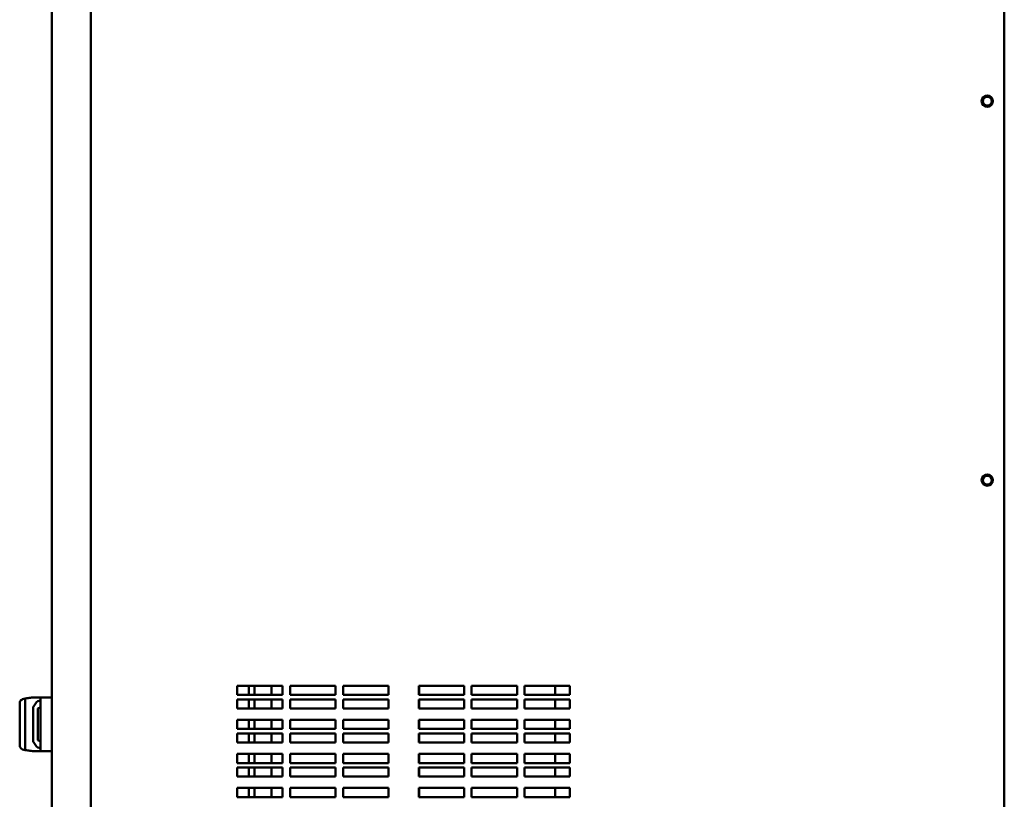
# Model space of a CAD drawing. Units: inches. Extents: x 2 to 253, y 6 to 159.
# Drawn here: x 121 to 142, y 67 to 84 of the extents above; entities that cross this region are included whole.
import ezdxf

# ---------------------------------------------------------------- set-up
doc = ezdxf.new("R2010")
doc.units = ezdxf.units.IN
doc.header["$LTSCALE"] = 15
doc.header["$MEASUREMENT"] = 0
doc.layers.add('Visible (ANSI)', color=7, linetype='Continuous', lineweight=50)

msp = doc.modelspace()

# ---------------------------------------------------------------- linework, layer by layer
at = {"layer": 'Visible (ANSI)'}
for p, q in [((121.497, 63.054), (121.497, 109.639)), ((122.357, 63.054), (122.357, 109.639)), ((142.489, 109.406), (142.489, 63.286)), ((125.582, 69.286), (126.582, 69.286)), ((125.582, 69.086), (125.582, 69.286)), ((125.839, 69.086), (125.839, 69.286)), ((125.964, 69.286), (125.964, 69.086)), ((126.339, 69.086), (126.339, 69.286)), ((126.582, 69.286), (126.582, 69.086)), ((126.749, 69.286), (127.749, 69.286)), ((126.749, 69.086), (126.749, 69.286)), ((127.749, 69.286), (127.749, 69.086)), ((127.916, 69.286), (128.916, 69.286)), ((127.916, 69.086), (127.916, 69.286)), ((128.916, 69.286), (128.916, 69.086)), ((129.582, 69.286), (130.582, 69.286)), ((129.582, 69.086), (129.582, 69.286)), ((129.589, 69.086), (129.589, 69.286)), ((130.582, 69.286), (130.582, 69.086)), ((130.749, 69.286), (131.749, 69.286)), ((130.749, 69.086), (130.749, 69.286)), ((131.749, 69.286), (131.749, 69.086)), ((131.916, 69.286), (132.916, 69.286)), ((131.916, 69.086), (131.916, 69.286)), ((132.589, 69.086), (132.589, 69.286)), ((132.916, 69.286), (132.916, 69.086)), ((121.118, 69.033), (121.16, 69.033)), ((121.16, 69.033), (121.274, 69.033)), ((121.274, 69.033), (121.277, 69.033)), ((121.277, 69.033), (121.497, 69.033)), ((126.582, 69.086), (125.582, 69.086)), ((127.749, 69.086), (126.749, 69.086)), ((128.916, 69.086), (127.916, 69.086)), ((130.582, 69.086), (129.582, 69.086)), ((131.749, 69.086), (130.749, 69.086)), ((132.916, 69.086), (131.916, 69.086)), ((120.788, 67.978), (120.788, 68.9)), ((120.907, 68.978), (120.907, 67.9)), ((121.087, 68.052), (121.087, 68.826)), ((121.2, 68.795), (121.247, 68.807)), ((121.247, 69.003), (121.247, 67.875)), ((125.582, 68.986), (126.582, 68.986)), ((125.582, 68.786), (125.582, 68.986)), ((125.839, 68.786), (125.839, 68.986)), ((125.964, 68.986), (125.964, 68.786)), ((126.339, 68.786), (126.339, 68.986)), ((126.582, 68.986), (126.582, 68.786)), ((126.749, 68.986), (127.749, 68.986)), ((126.749, 68.786), (126.749, 68.986)), ((127.749, 68.986), (127.749, 68.786)), ((127.916, 68.986), (128.916, 68.986)), ((127.916, 68.786), (127.916, 68.986)), ((128.916, 68.986), (128.916, 68.786)), ((129.582, 68.986), (130.582, 68.986)), ((129.582, 68.786), (129.582, 68.986)), ((129.589, 68.786), (129.589, 68.986)), ((130.582, 68.986), (130.582, 68.786)), ((130.749, 68.986), (131.749, 68.986)), ((130.749, 68.786), (130.749, 68.986)), ((131.749, 68.986), (131.749, 68.786)), ((131.916, 68.986), (132.916, 68.986)), ((131.916, 68.786), (131.916, 68.986)), ((132.589, 68.786), (132.589, 68.986)), ((132.916, 68.986), (132.916, 68.786)), ((121.188, 68.779), (121.188, 68.099)), ((126.582, 68.786), (125.582, 68.786)), ((127.749, 68.786), (126.749, 68.786)), ((128.916, 68.786), (127.916, 68.786)), ((130.582, 68.786), (129.582, 68.786)), ((131.749, 68.786), (130.749, 68.786)), ((132.916, 68.786), (131.916, 68.786)), ((125.582, 68.536), (126.582, 68.536)), ((125.582, 68.336), (125.582, 68.536)), ((125.839, 68.336), (125.839, 68.536)), ((125.964, 68.536), (125.964, 68.336)), ((126.339, 68.336), (126.339, 68.536)), ((126.582, 68.536), (126.582, 68.336)), ((126.749, 68.536), (127.749, 68.536)), ((126.749, 68.336), (126.749, 68.536)), ((127.749, 68.536), (127.749, 68.336)), ((127.916, 68.536), (128.916, 68.536)), ((127.916, 68.336), (127.916, 68.536)), ((128.916, 68.536), (128.916, 68.336)), ((129.582, 68.536), (130.582, 68.536)), ((129.582, 68.336), (129.582, 68.536)), ((129.589, 68.336), (129.589, 68.536)), ((130.582, 68.536), (130.582, 68.336)), ((130.749, 68.536), (131.749, 68.536)), ((130.749, 68.336), (130.749, 68.536)), ((131.749, 68.536), (131.749, 68.336)), ((131.916, 68.536), (132.916, 68.536)), ((131.916, 68.336), (131.916, 68.536)), ((132.589, 68.336), (132.589, 68.536)), ((132.916, 68.536), (132.916, 68.336)), ((126.582, 68.336), (125.582, 68.336)), ((125.582, 68.236), (126.582, 68.236)), ((125.582, 68.036), (125.582, 68.236)), ((125.839, 68.036), (125.839, 68.236)), ((125.964, 68.236), (125.964, 68.036)), ((126.339, 68.036), (126.339, 68.236)), ((126.582, 68.236), (126.582, 68.036)), ((127.749, 68.336), (126.749, 68.336)), ((126.749, 68.236), (127.749, 68.236)), ((126.749, 68.036), (126.749, 68.236)), ((127.749, 68.236), (127.749, 68.036)), ((128.916, 68.336), (127.916, 68.336)), ((127.916, 68.236), (128.916, 68.236)), ((127.916, 68.036), (127.916, 68.236)), ((128.916, 68.236), (128.916, 68.036)), ((130.582, 68.336), (129.582, 68.336)), ((129.582, 68.236), (130.582, 68.236)), ((129.582, 68.036), (129.582, 68.236)), ((129.589, 68.036), (129.589, 68.236)), ((130.582, 68.236), (130.582, 68.036)), ((131.749, 68.336), (130.749, 68.336)), ((130.749, 68.236), (131.749, 68.236)), ((130.749, 68.036), (130.749, 68.236)), ((131.749, 68.236), (131.749, 68.036)), ((132.916, 68.336), (131.916, 68.336)), ((131.916, 68.236), (132.916, 68.236)), ((131.916, 68.036), (131.916, 68.236)), ((132.589, 68.036), (132.589, 68.236)), ((132.916, 68.236), (132.916, 68.036)), ((121.2, 68.083), (121.247, 68.071)), ((126.582, 68.036), (125.582, 68.036)), ((127.749, 68.036), (126.749, 68.036)), ((128.916, 68.036), (127.916, 68.036)), ((130.582, 68.036), (129.582, 68.036)), ((131.749, 68.036), (130.749, 68.036)), ((132.916, 68.036), (131.916, 68.036)), ((121.16, 67.845), (121.118, 67.845)), ((121.274, 67.845), (121.16, 67.845)), ((121.277, 67.845), (121.274, 67.845)), ((121.497, 67.845), (121.277, 67.845)), ((125.582, 67.786), (126.582, 67.786)), ((125.582, 67.586), (125.582, 67.786)), ((125.839, 67.586), (125.839, 67.786)), ((125.964, 67.786), (125.964, 67.586)), ((126.339, 67.586), (126.339, 67.786)), ((126.582, 67.786), (126.582, 67.586)), ((126.749, 67.786), (127.749, 67.786)), ((126.749, 67.586), (126.749, 67.786)), ((127.749, 67.786), (127.749, 67.586)), ((127.916, 67.786), (128.916, 67.786)), ((127.916, 67.586), (127.916, 67.786)), ((128.916, 67.786), (128.916, 67.586)), ((129.582, 67.786), (130.582, 67.786)), ((129.582, 67.586), (129.582, 67.786)), ((129.589, 67.586), (129.589, 67.786)), ((130.582, 67.786), (130.582, 67.586)), ((130.749, 67.786), (131.749, 67.786)), ((130.749, 67.586), (130.749, 67.786)), ((131.749, 67.786), (131.749, 67.586)), ((131.916, 67.786), (132.916, 67.786)), ((131.916, 67.586), (131.916, 67.786)), ((132.589, 67.586), (132.589, 67.786)), ((132.916, 67.786), (132.916, 67.586)), ((126.582, 67.586), (125.582, 67.586)), ((127.749, 67.586), (126.749, 67.586)), ((128.916, 67.586), (127.916, 67.586)), ((130.582, 67.586), (129.582, 67.586)), ((131.749, 67.586), (130.749, 67.586)), ((132.916, 67.586), (131.916, 67.586)), ((125.582, 67.486), (126.582, 67.486)), ((125.582, 67.286), (125.582, 67.486)), ((126.582, 67.286), (125.582, 67.286)), ((125.839, 67.286), (125.839, 67.486)), ((125.964, 67.486), (125.964, 67.286)), ((126.339, 67.286), (126.339, 67.486)), ((126.582, 67.486), (126.582, 67.286)), ((126.749, 67.486), (127.749, 67.486)), ((126.749, 67.286), (126.749, 67.486)), ((127.749, 67.286), (126.749, 67.286)), ((127.749, 67.486), (127.749, 67.286)), ((127.916, 67.486), (128.916, 67.486)), ((127.916, 67.286), (127.916, 67.486)), ((128.916, 67.286), (127.916, 67.286)), ((128.916, 67.486), (128.916, 67.286)), ((129.582, 67.486), (130.582, 67.486)), ((129.582, 67.286), (129.582, 67.486)), ((130.582, 67.286), (129.582, 67.286)), ((129.589, 67.286), (129.589, 67.486)), ((130.582, 67.486), (130.582, 67.286)), ((130.749, 67.486), (131.749, 67.486)), ((130.749, 67.286), (130.749, 67.486)), ((131.749, 67.286), (130.749, 67.286)), ((131.749, 67.486), (131.749, 67.286)), ((131.916, 67.486), (132.916, 67.486)), ((131.916, 67.286), (131.916, 67.486)), ((132.916, 67.286), (131.916, 67.286)), ((132.589, 67.286), (132.589, 67.486)), ((132.916, 67.486), (132.916, 67.286)), ((125.582, 67.036), (126.582, 67.036)), ((125.582, 66.836), (125.582, 67.036)), ((125.839, 66.836), (125.839, 67.036)), ((125.964, 67.036), (125.964, 66.836)), ((126.339, 66.836), (126.339, 67.036)), ((126.582, 67.036), (126.582, 66.836)), ((126.749, 67.036), (127.749, 67.036)), ((126.749, 66.836), (126.749, 67.036)), ((127.749, 67.036), (127.749, 66.836)), ((127.916, 67.036), (128.916, 67.036)), ((127.916, 66.836), (127.916, 67.036)), ((128.916, 67.036), (128.916, 66.836)), ((129.582, 67.036), (130.582, 67.036)), ((129.582, 66.836), (129.582, 67.036)), ((129.589, 66.836), (129.589, 67.036)), ((130.582, 67.036), (130.582, 66.836)), ((130.749, 67.036), (131.749, 67.036)), ((130.749, 66.836), (130.749, 67.036)), ((131.749, 67.036), (131.749, 66.836)), ((131.916, 67.036), (132.916, 67.036)), ((131.916, 66.836), (131.916, 67.036)), ((132.589, 66.836), (132.589, 67.036)), ((132.916, 67.036), (132.916, 66.836)), ((126.582, 66.836), (125.582, 66.836)), ((127.749, 66.836), (126.749, 66.836)), ((128.916, 66.836), (127.916, 66.836)), ((130.582, 66.836), (129.582, 66.836)), ((131.749, 66.836), (130.749, 66.836)), ((132.916, 66.836), (131.916, 66.836))]:
    msp.add_line(p, q, dxfattribs=at)
for centre, radius in [((142.114, 82.171), 0.125), ((142.114, 82.171), 0.097), ((142.114, 73.821), 0.125), ((142.114, 73.821), 0.097)]:
    msp.add_circle(centre, radius, dxfattribs=at)
for centre, start, end in [((121.204, 68.779), 105, 180), ((121.204, 68.099), 180, 255)]:
    msp.add_arc(centre, 0.016, start, end, dxfattribs=at)
for centre, major_axis, ratio, start_param, end_param in [((121.217, 68.439), (0, 0.52), 0.318819, 6.112622, 6.827264), ((121.223, 68.963), (0.0239, -0.0122), 0.008028, 0.004214, 0.176352), ((121.217, 68.439), (0, 0.52), 0.318819, 2.597514, 3.312156)]:
    msp.add_ellipse(centre, major_axis=major_axis, ratio=ratio, start_param=start_param, end_param=end_param, dxfattribs=at)
for points, knots in [([(120.915, 69.008), (120.954, 69.013), (120.991, 69.019), (121.06, 69.029), (121.092, 69.033), (121.118, 69.033)], [0, 0, 0, 0, 0.324673, 0.324673, 0.677419, 0.677419, 0.677419, 0.677419]), ([(120.788, 68.9), (120.788, 68.909), (120.789, 68.918), (120.795, 68.943), (120.804, 68.957), (120.826, 68.978), (120.839, 68.986), (120.868, 68.998), (120.886, 69.003), (120.906, 69.006)], [0, 0, 0, 0, 0.0996378, 0.0996378, 0.2792617, 0.2792617, 0.4258809, 0.4258809, 0.5928514, 0.5928514, 0.5928514, 0.5928514]), ([(120.915, 69.008), (120.913, 69.008), (120.91, 69.006), (120.905, 68.996), (120.906, 68.986), (120.907, 68.979)], [0.000241791, 0.000241791, 0.000241791, 0.000241791, 0.00050883, 0.000881925, 0.001390266, 0.001390266, 0.001390266, 0.001390266]), ([(120.907, 68.978), (120.907, 68.978), (120.907, 68.978), (120.907, 68.978), (120.907, 68.978), (120.907, 68.979)], [-0.00129531, -0.00129531, -0.00129531, -0.00129531, -0.000687364, -0.000687364, -0.000076787, -0.000076787, -0.000076787, -0.000076787]), ([(121.087, 68.826), (121.091, 68.83), (121.094, 68.833), (121.111, 68.852), (121.123, 68.868), (121.131, 68.884)], [-2.0733405, -2.0733405, -2.0733405, -2.0733405, -2.0150094, -2.0150094, -1.7801638, -1.7801638, -1.7801638, -1.7801638]), ([(120.906, 67.872), (120.886, 67.875), (120.869, 67.88), (120.837, 67.893), (120.823, 67.902), (120.801, 67.925), (120.794, 67.939), (120.789, 67.961), (120.788, 67.969), (120.788, 67.978)], [0, 0, 0, 0, 0.164787, 0.164787, 0.3365731, 0.3365731, 0.5016917, 0.5016917, 0.5928561, 0.5928561, 0.5928561, 0.5928561]), ([(121.131, 67.994), (121.123, 68.01), (121.111, 68.027), (121.094, 68.045), (121.091, 68.048), (121.087, 68.052)], [-4.9080676, -4.9080676, -4.9080676, -4.9080676, -4.673222, -4.673222, -4.6148909, -4.6148909, -4.6148909, -4.6148909]), ([(121.247, 67.927), (121.247, 67.927), (121.247, 67.927), (121.247, 67.927), (121.246, 67.927), (121.245, 67.927)], [-0.3749621, -0.3749621, -0.3749621, -0.3749621, -0.37458654, -0.37458654, -0.35246285, -0.35246285, -0.35246285, -0.35246285]), ([(120.915, 67.87), (120.913, 67.87), (120.91, 67.872), (120.905, 67.882), (120.906, 67.893), (120.907, 67.9)], [0.000241791, 0.000241791, 0.000241791, 0.000241791, 0.00050883, 0.000881925, 0.001390266, 0.001390266, 0.001390266, 0.001390266]), ([(120.907, 67.9), (120.907, 67.9), (120.907, 67.9), (120.907, 67.9), (120.907, 67.9), (120.907, 67.9)], [-0.0012185, -0.0012185, -0.0012185, -0.0012185, -0.000609842, -0.000609842, 0, 0, 0, 0]), ([(121.118, 67.845), (121.088, 67.845), (121.052, 67.85), (120.982, 67.861), (120.949, 67.866), (120.915, 67.87)], [0, 0, 0, 0, 0.3955748, 0.3955748, 0.6772635, 0.6772635, 0.6772635, 0.6772635])]:
    msp.add_open_spline(points, degree=3, knots=knots, dxfattribs=at)
for points in [[(120.906, 69.006), (120.908, 69.007), (120.911, 69.007), (120.914, 69.008)], [(121.245, 68.952), (121.246, 68.951), (121.246, 68.951), (121.246, 68.951)], [(120.914, 67.87), (120.911, 67.871), (120.908, 67.871), (120.906, 67.872)]]:
    msp.add_open_spline(points, degree=3, dxfattribs=at)

doc.saveas('drawing.dxf')
